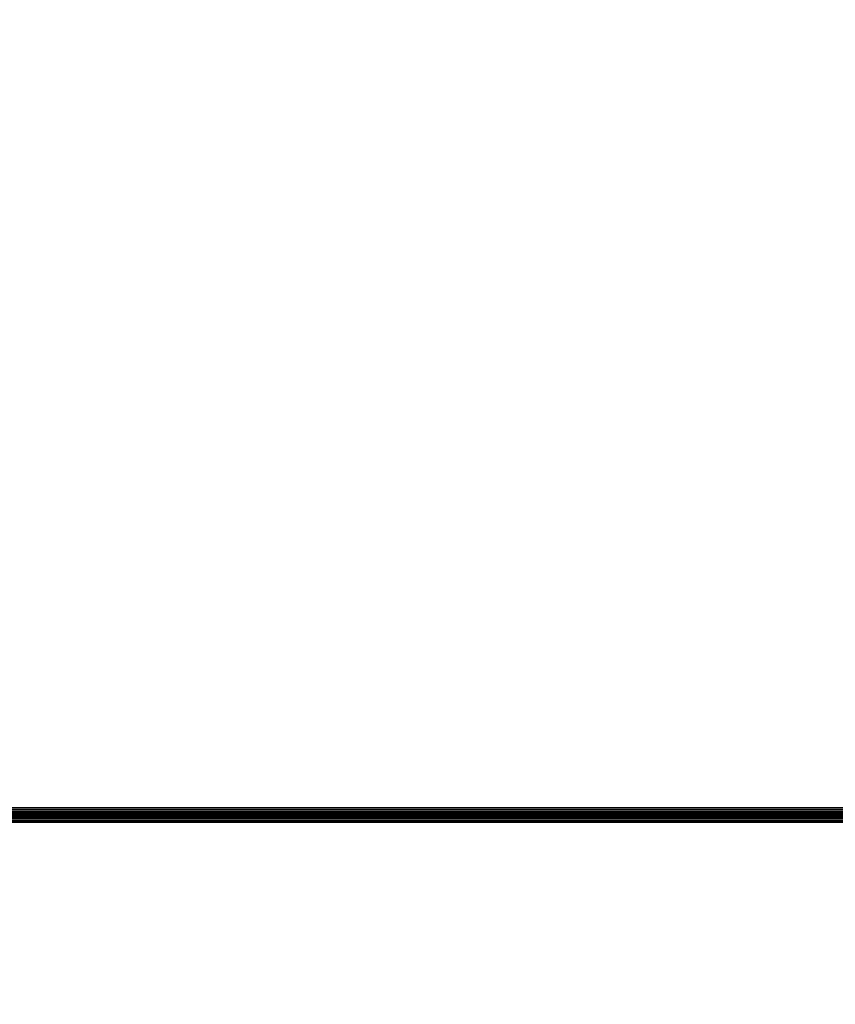
# Model space of a CAD drawing. Units: millimetres. Extents: x -578 to 1841, y -770 to 1782.
# Drawn here: x 1388 to 1614, y 477 to 750 of the extents above; entities that cross this region are included whole.
import ezdxf

# ---------------------------------------------------------------- set-up
doc = ezdxf.new("R2010")
doc.units = ezdxf.units.MM
doc.header["$LTSCALE"] = 200
for name, color, linetype in [('72_HWAP_CA_D2_ANY', 7, 'Continuous'), ('72_HWAP_CA_D3_AURN-WKSF-TOP', 7, 'Continuous'), ('72_HWAP_CA_D3_AURN-WKSF-TRIM', 7, 'Continuous'), ('72_HWAP_INSERT', 7, 'Continuous')]:
    doc.layers.add(name, color=color, linetype=linetype)

# ---------------------------------------------------------------- blocks, each defined once
blk = doc.blocks.new('72HWCA3WKSF_WZRA')
for points in [[(0, -1, 0.705), (0, 0, 0.705), (1, 0, 0.705), (1, -1, 0.705)], [(0, 0, 0.73), (0, -1, 0.73), (1, -1, 0.73), (1, 0, 0.73)]]:
    blk.add_3dface(points)
blk = doc.blocks.new('72HWCA3EDGE_LINEAR')
for points in [[(0, 0, 0.7285), (0, 0, 0.7065), (0, -1, 0.7065), (0, -1, 0.7285)], [(0.0015, 0, 0.73), (0.0015, -1, 0.73), (0.002, -1, 0.73), (0.002, 0, 0.73)], [(0.0015, 0, 0.705), (0.0015, -1, 0.705), (0.002, -1, 0.705), (0.002, 0, 0.705)]]:
    blk.add_3dface(points)
mesh = blk.add_polymesh((2, 5))
for k, corner in enumerate([(0.0015, 0, 0.73), (0.00093, 0, 0.72989), (0.00044, 0, 0.72956), (0.00011, 0, 0.72907), (0, 0, 0.7285), (0.0015, -1, 0.73), (0.00093, -1, 0.72989), (0.00044, -1, 0.72956), (0.00011, -1, 0.72907), (0, -1, 0.7285)]):
    mesh.set_mesh_vertex(divmod(k, 5), corner)
mesh = blk.add_polymesh((2, 5))
for k, corner in enumerate([(0.0015, 0, 0.705), (0.00093, 0, 0.70511), (0.00044, 0, 0.70544), (0.00011, 0, 0.70593), (0, 0, 0.7065), (0.0015, -1, 0.705), (0.00093, -1, 0.70511), (0.00044, -1, 0.70544), (0.00011, -1, 0.70593), (0, -1, 0.7065)]):
    mesh.set_mesh_vertex(divmod(k, 5), corner)
blk = doc.blocks.new('72HWCA2WZRA-XXXX-L2SN2')
blk.add_lwpolyline([(0, -1), (1, -1), (1, 0), (0, 0)], close=True)
blk = doc.blocks.new('72HWAP_CA21297149161000')
at = {"xscale": 1.8, "yscale": 0.8}
blk.add_blockref('72HWCA2WZRA-XXXX-L2SN2', (0, 0), dxfattribs=at)
blk = doc.blocks.new('XCAD03CAF81F0BE9A3AB834D17A16A1553AB26')
at = {"layer": '72_HWAP_CA_D2_ANY', "color": 7}
blk.add_blockref('72HWAP_CA21297149161000', (0, 0), dxfattribs=at)
at = {"layer": '72_HWAP_CA_D3_AURN-WKSF-TOP', "color": 0, "xscale": 1.796, "yscale": 0.796}
blk.add_blockref('72HWCA3WKSF_WZRA', (0.002, -0.002), dxfattribs=at)
at = {"layer": '72_HWAP_CA_D3_AURN-WKSF-TRIM', "color": 0, "yscale": 1.796, "rotation": 90}
blk.add_blockref('72HWCA3EDGE_LINEAR', (0.002, -0.8), dxfattribs=at)
blk = doc.blocks.new('72HWAP_CA21297149152000')
at = {"xscale": 1.3, "yscale": 0.6}
blk.add_blockref('72HWCA2WZRA-XXXX-L2SN2', (0, 0), dxfattribs=at)
blk = doc.blocks.new('XCAD039382F0858A25BB2E13DC91EFED7DA027')
at = {"layer": '72_HWAP_CA_D2_ANY', "color": 7}
blk.add_blockref('72HWAP_CA21297149152000', (0, 0), dxfattribs=at)
at = {"layer": '72_HWAP_CA_D3_AURN-WKSF-TOP', "color": 0, "xscale": 1.296, "yscale": 0.596}
blk.add_blockref('72HWCA3WKSF_WZRA', (0.002, -0.002), dxfattribs=at)
at = {"layer": '72_HWAP_CA_D3_AURN-WKSF-TRIM', "color": 0, "yscale": 0.596}
blk.add_blockref('72HWCA3EDGE_LINEAR', (0, -0.002), dxfattribs=at)

msp = doc.modelspace()

# ---------------------------------------------------------------- block references
at = {"layer": '72_HWAP_INSERT', "xscale": 1000, "yscale": 1000, "zscale": 1000}
msp.add_blockref('XCAD03CAF81F0BE9A3AB834D17A16A1553AB26', (41, 1329.5), dxfattribs=at)
at = {"layer": '72_HWAP_INSERT', "xscale": 1000, "yscale": 1000, "zscale": 1000, "rotation": 270}
msp.add_blockref('XCAD039382F0858A25BB2E13DC91EFED7DA027', (1841, 529.5), dxfattribs=at)

doc.saveas('drawing.dxf')
